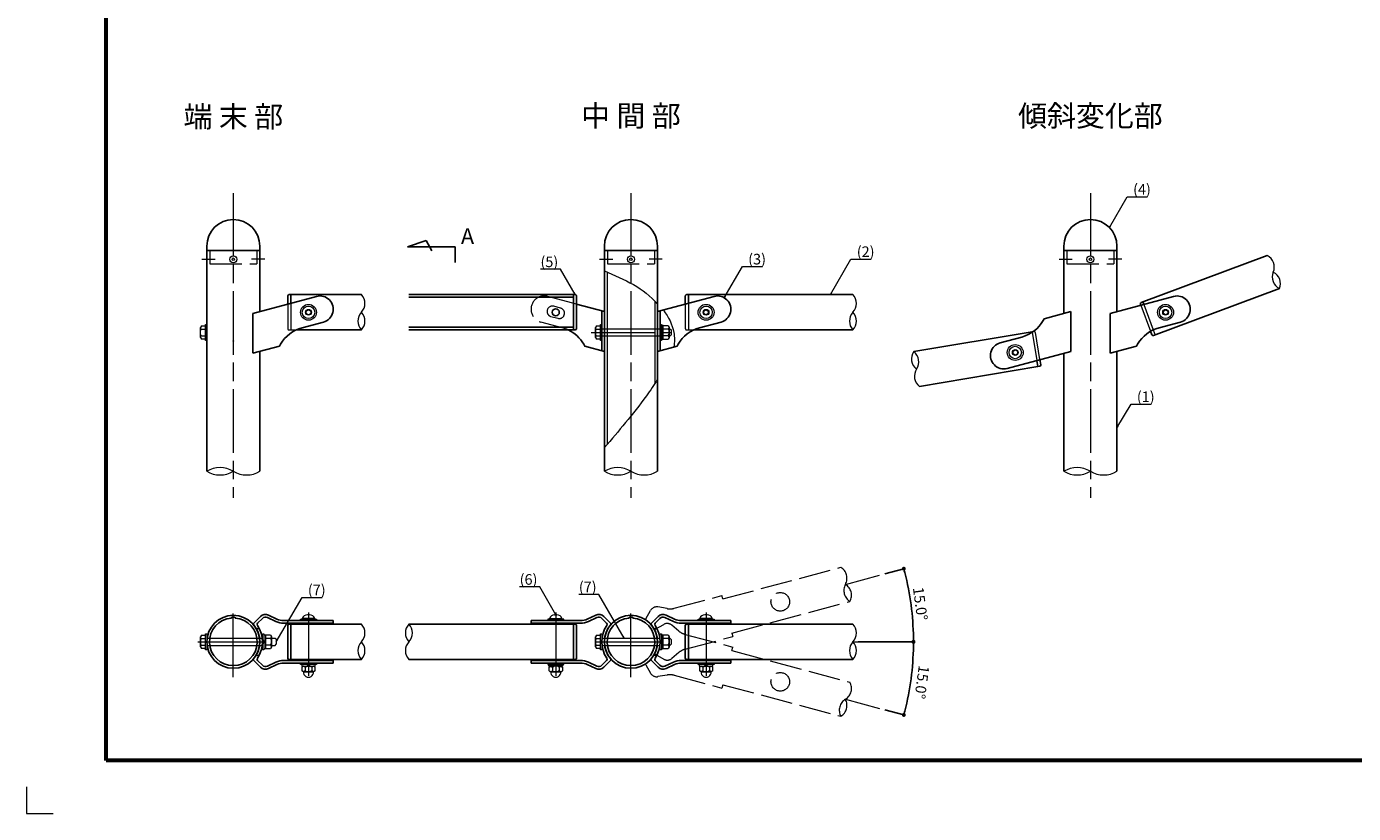
# Model space of a CAD drawing. Units: millimetres. Extents: x 0 to 420, y 0 to 297.
# Drawn here: x 0 to 250, y 0 to 148 of the extents above; entities that cross this region are included whole.
import ezdxf
from ezdxf.enums import TextEntityAlignment as Align

# ---------------------------------------------------------------- set-up
doc = ezdxf.new("R2010")
doc.units = ezdxf.units.MM
doc.linetypes.add('SXF_一点鎖線', pattern=[18.5, 12, -1.5, 3.5, -1.5])
doc.linetypes.add('SXF_破線', pattern=[7.5, 6, -1.5])
doc.layers.get('0').update_dxf_attribs({"lineweight": 13})
for name, color, linetype, lineweight in [('テキスト', 7, 'Continuous', 13), ('中心線', 3, 'SXF_一点鎖線', 9), ('実線1', 7, 'Continuous', 25), ('実線2', 4, 'Continuous', 15), ('寸法線', 4, 'Continuous', 9), ('破線', 4, 'SXF_破線', 9)]:
    doc.layers.add(name, color=color, linetype=linetype, lineweight=lineweight)
doc.styles.get("Standard").update_dxf_attribs({"font": 'txt.shx', "bigfont": 'extfont2.shx'})
doc.styles.add('ＭＳ ゴシック', font='txt')
doc.dimstyles.new('DimStyle', dxfattribs={"dimtxt": 2.5, "dimasz": 2.5, "dimexe": 1.25, "dimexo": 0.625, "dimgap": 0, "dimtad": 1, "dimdsep": 46, "dimtxsty": 'Standard', "dimsah": 1, "dimcen": 2.5, "dimadec": 0, "dimazin": 0, "dimtfac": 1, "dimtmove": 2, "dimatfit": 3, "dimfxl": 1, "dimarcsym": 2})

# ---------------------------------------------------------------- blocks, each defined once
blk = doc.blocks.new('_Dot')
at = {"color": 0, "linetype": 'ByBlock', "lineweight": -2}
blk.add_line((-0.5, 0), (-1, 0), dxfattribs=at)
at = {"color": 0, "linetype": 'ByBlock', "const_width": 0.5}
blk.add_lwpolyline([(-0.25, 0, 1), (0.25, 0, 1)], format="xyb", close=True, dxfattribs=at)
blk = doc.blocks.new('*D29')
at = {"layer": 'Defpoints', "color": 0, "transparency": 16777216}
for p in [(114.01, 32.39), (163.39, 32.39), (167.09, 27.75), (161.71, 19.61)]:
    blk.add_point(p, dxfattribs=at)
at = {"layer": '寸法線', "color": 0, "lineweight": -2, "transparency": 16777216}
for p, q in [((163.56, 32.39), (167.3, 32.39)), ((161.87, 19.57), (165.48, 18.6))]:
    blk.add_line(p, q, dxfattribs=at)
blk.add_arc((114.01, 32.39), 53.29, 345.8064, 359.1936, dxfattribs=at)
at = {"layer": '寸法線', "color": 0, "lineweight": -2, "transparency": 16777216, "xscale": 0.75, "yscale": 0.75, "zscale": 0.75}
for p, rotation in [((167.3, 32.39), 89.59679795669375), ((165.48, 18.6), 255.4032020919198)]:
    blk.add_blockref('_Dot', p, dxfattribs=dict(at, rotation=rotation))
at = {"layer": '寸法線', "color": 0, "lineweight": 9, "transparency": 16777216, "insert": (168.63, 24.81), "char_height": 2, "attachment_point": 5, "rotation": 262.1018, "style": 'ＭＳ ゴシック'}
blk.add_mtext('15.0°', dxfattribs=at)
blk = doc.blocks.new('*D30')
at = {"layer": 'Defpoints', "color": 0, "transparency": 16777216}
for p in [(161.71, 45.17), (167.09, 37.04), (114.01, 32.39), (156.73, 32.39)]:
    blk.add_point(p, dxfattribs=at)
at = {"layer": '寸法線', "color": 0, "lineweight": -2, "transparency": 16777216}
for p, q in [((161.87, 45.22), (165.48, 46.18)), ((156.89, 32.39), (167.3, 32.39))]:
    blk.add_line(p, q, dxfattribs=at)
blk.add_arc((114.01, 32.39), 53.29, 0.8064, 14.1936, dxfattribs=at)
at = {"layer": '寸法線', "color": 0, "lineweight": -2, "transparency": 16777216, "xscale": 0.75, "yscale": 0.75, "zscale": 0.75}
for p, rotation in [((165.48, 46.18), 104.5967979080801), ((167.3, 32.39), 270.4032020433064)]:
    blk.add_blockref('_Dot', p, dxfattribs=dict(at, rotation=rotation))
at = {"layer": '寸法線', "color": 0, "lineweight": 9, "transparency": 16777216, "insert": (168.33, 39.54), "char_height": 2, "attachment_point": 5, "rotation": 277.5, "style": 'ＭＳ ゴシック'}
blk.add_mtext('15.0°', dxfattribs=at)

msp = doc.modelspace()

# ---------------------------------------------------------------- hatches: boundary and pattern name
at = {"layer": '実線1'}
for points in [[(204.263, 110.554), (204.478, 110.815), (204.382, 110.87)], [(103.497, 97.907), (103.379, 98.223), (103.282, 98.168)], [(131.619, 97.313), (131.834, 97.574), (131.738, 97.63)], [(151.628, 97.907), (151.843, 98.168), (151.747, 98.223)], [(205.673, 72.746), (205.891, 73.004), (205.796, 73.061)], [(99.846, 37.492), (99.728, 37.809), (99.631, 37.753)], [(47.073, 32.392), (47.289, 32.652), (47.193, 32.708)], [(112.744, 33.059), (112.625, 33.376), (112.529, 33.32)]]:
    msp.add_hatch(color=4, dxfattribs=at).paths.add_polyline_path(points)

# ---------------------------------------------------------------- linework, layer by layer
for p, q in [((51.683, 36.659), (54.683, 36.659)), ((51.683, 36.392), (51.683, 36.659)), ((54.683, 36.392), (51.683, 36.392)), ((52.017, 36.659), (52.017, 36.792)), ((54.35, 36.792), (52.017, 36.792)), ((54.35, 36.659), (52.017, 36.659)), ((53.396, 37.492), (52.97, 37.492)), ((54.35, 36.792), (54.35, 36.659)), ((54.683, 36.659), (54.683, 36.392)), ((98.33, 36.659), (98.33, 36.392)), ((101.33, 36.659), (98.33, 36.659)), ((98.33, 36.392), (101.33, 36.392)), ((98.664, 36.792), (100.997, 36.792)), ((98.664, 36.792), (98.664, 36.659)), ((98.664, 36.659), (100.997, 36.659)), ((99.618, 37.492), (100.043, 37.492)), ((100.997, 36.659), (100.997, 36.792)), ((101.33, 36.392), (101.33, 36.659)), ((126.683, 36.659), (129.683, 36.659)), ((126.683, 36.392), (126.683, 36.659)), ((129.683, 36.392), (126.683, 36.392)), ((127.017, 36.659), (127.017, 36.792)), ((129.35, 36.792), (127.017, 36.792)), ((129.35, 36.659), (127.017, 36.659)), ((128.396, 37.492), (127.97, 37.492)), ((129.35, 36.792), (129.35, 36.659)), ((129.683, 36.659), (129.683, 36.392)), ((54.683, 28.392), (51.683, 28.392)), ((51.683, 28.126), (51.683, 28.392)), ((54.683, 28.126), (51.683, 28.126)), ((51.9, 28.126), (51.9, 27.792)), ((51.9, 27.792), (54.467, 27.792)), ((52.246, 27.792), (51.933, 27.612)), ((51.933, 27.612), (51.933, 26.89)), ((52.557, 27.615), (52.246, 27.792)), ((52.557, 27.615), (52.843, 27.792)), ((52.557, 27.615), (52.557, 26.886)), ((53.183, 27.792), (52.85, 28.126)), ((53.183, 28.126), (53.517, 27.792)), ((53.808, 27.612), (53.52, 27.792)), ((54.12, 27.792), (53.808, 27.612)), ((53.808, 27.615), (53.808, 26.89)), ((54.433, 27.612), (54.12, 27.792)), ((54.433, 26.89), (54.433, 27.612)), ((54.467, 27.792), (54.467, 28.126)), ((54.683, 28.392), (54.683, 28.126)), ((98.33, 28.392), (101.33, 28.392)), ((98.33, 28.392), (98.33, 28.126)), ((98.33, 28.126), (101.33, 28.126)), ((98.547, 27.792), (98.547, 28.126)), ((101.114, 27.792), (98.547, 27.792)), ((98.58, 27.612), (98.893, 27.792)), ((98.58, 26.89), (98.58, 27.612)), ((98.893, 27.792), (99.206, 27.612)), ((99.206, 27.612), (99.494, 27.792)), ((99.206, 27.615), (99.206, 26.89)), ((99.83, 28.126), (99.497, 27.792)), ((99.83, 27.792), (100.164, 28.126)), ((100.457, 27.615), (100.171, 27.792)), ((100.457, 27.615), (100.768, 27.792)), ((100.457, 27.615), (100.457, 26.886)), ((100.768, 27.792), (101.08, 27.612)), ((101.08, 27.612), (101.08, 26.89)), ((101.114, 28.126), (101.114, 27.792)), ((101.33, 28.126), (101.33, 28.392)), ((129.683, 28.392), (126.683, 28.392)), ((126.683, 28.126), (126.683, 28.392)), ((129.683, 28.126), (126.683, 28.126)), ((126.9, 28.126), (126.9, 27.792)), ((126.9, 27.792), (129.467, 27.792)), ((127.246, 27.792), (126.933, 27.612)), ((126.933, 27.612), (126.933, 26.89)), ((127.557, 27.615), (127.246, 27.792)), ((127.557, 27.615), (127.843, 27.792)), ((127.557, 27.615), (127.557, 26.886)), ((128.183, 27.792), (127.85, 28.126)), ((128.183, 28.126), (128.517, 27.792)), ((128.808, 27.612), (128.52, 27.792)), ((129.12, 27.792), (128.808, 27.612)), ((128.808, 27.615), (128.808, 26.89)), ((129.433, 27.612), (129.12, 27.792)), ((129.433, 26.89), (129.433, 27.612)), ((129.467, 27.792), (129.467, 28.126)), ((129.683, 28.392), (129.683, 28.126)), ((52.246, 26.709), (51.933, 26.89)), ((52.557, 26.886), (52.246, 26.709)), ((52.246, 26.709), (54.12, 26.709)), ((54.12, 26.709), (52.246, 26.709)), ((52.557, 26.886), (52.843, 26.709)), ((53.808, 26.89), (53.52, 26.709)), ((54.12, 26.709), (53.808, 26.89)), ((54.433, 26.89), (54.12, 26.709)), ((98.58, 26.89), (98.893, 26.709)), ((98.893, 26.709), (99.206, 26.89)), ((100.768, 26.709), (98.893, 26.709)), ((98.893, 26.709), (100.768, 26.709)), ((99.206, 26.89), (99.494, 26.709)), ((100.457, 26.886), (100.171, 26.709)), ((100.457, 26.886), (100.768, 26.709)), ((100.768, 26.709), (101.08, 26.89)), ((127.246, 26.709), (126.933, 26.89)), ((127.557, 26.886), (127.246, 26.709)), ((127.246, 26.709), (129.12, 26.709)), ((129.12, 26.709), (127.246, 26.709)), ((127.557, 26.886), (127.843, 26.709)), ((128.808, 26.89), (128.52, 26.709)), ((129.12, 26.709), (128.808, 26.89)), ((129.433, 26.89), (129.12, 26.709))]:
    msp.add_line(p, q)
for centre, radius, start, end in [((52.97, 36.492), 1, 90, 162.5424), ((53.396, 36.492), 1, 17.4576, 90), ((99.618, 36.492), 1, 90, 162.5424), ((100.043, 36.492), 1, 17.4576, 90), ((127.97, 36.492), 1, 90, 162.5424), ((128.396, 36.492), 1, 17.4576, 90), ((53.183, 26.668), 0.959, 176.85564, 3.14524), ((99.83, 26.668), 0.959, 176.85476, 3.14436), ((128.183, 26.668), 0.959, 176.85564, 3.14524)]:
    msp.add_arc(centre, radius, start, end)
at = {"layer": '中心線'}
for p, q in [((39.007, 117.073), (39.007, 59.573)), ((114.007, 117.073), (114.007, 59.573)), ((200.673, 117.073), (200.673, 59.573)), ((33.094, 104.573), (35.594, 104.573)), ((44.92, 104.573), (42.42, 104.573)), ((108.094, 104.573), (110.594, 104.573)), ((119.92, 104.573), (117.42, 104.573)), ((194.761, 104.573), (197.261, 104.573)), ((206.586, 104.573), (204.086, 104.573)), ((106.507, 90.78), (121.507, 90.78)), ((154.465, 43.233), (160.904, 44.958)), ((39.007, 25.726), (39.007, 39.059)), ((53.183, 37.951), (53.183, 25.451)), ((99.83, 37.951), (99.83, 25.451)), ((114.007, 25.726), (114.007, 39.059)), ((128.183, 37.951), (128.183, 25.451)), ((32.34, 32.392), (45.673, 32.392)), ((107.34, 32.392), (120.673, 32.392)), ((155.892, 32.392), (162.558, 32.392)), ((154.465, 21.552), (160.904, 19.826))]:
    msp.add_line(p, q, dxfattribs=at)
at = {"layer": '実線1', "lineweight": 60}
for p, q in [((15, 10), (15, 287)), ((410, 10), (15, 10))]:
    msp.add_line(p, q, dxfattribs=at)
at = {"layer": '実線1'}
for p, q in [((71.883, 106.949), (75.4, 108.114)), ((75.4, 108.114), (76.43, 106.155)), ((34.007, 106.24), (34.007, 64.573)), ((44.007, 106.24), (44.007, 94.703)), ((77.883, 106.949), (71.883, 106.949)), ((77.883, 106.949), (80.883, 106.949)), ((80.883, 103.949), (80.883, 106.949)), ((109.007, 106.24), (109.007, 64.573)), ((119.007, 106.24), (119.007, 64.573)), ((195.673, 106.24), (195.673, 94.357)), ((205.673, 106.24), (205.673, 94.703)), ((210.249, 96.413), (234.007, 105.288)), ((49.267, 96.112), (49.267, 97.657)), ((49.517, 97.907), (49.85, 97.907)), ((49.85, 97.907), (49.85, 96.268)), ((49.85, 97.907), (63.173, 97.907)), ((103.164, 97.907), (72.122, 97.907)), ((103.164, 91.24), (103.164, 97.907)), ((103.164, 97.907), (103.497, 97.907)), ((103.747, 97.657), (103.747, 91.49)), ((124.267, 96.112), (124.267, 97.657)), ((124.517, 97.907), (124.85, 97.907)), ((124.85, 97.907), (124.85, 96.268)), ((124.85, 97.907), (155.892, 97.907)), ((212.581, 90.168), (236.34, 99.043)), ((42.715, 94.357), (54.709, 97.571)), ((103.164, 97.407), (72.122, 97.407)), ((109.007, 94.703), (103.747, 96.112)), ((204.381, 94.357), (216.376, 97.571)), ((210.102, 96.091), (210.17, 95.908)), ((210.561, 96.53), (210.725, 96.089)), ((42.715, 94.357), (42.715, 86.857)), ((51.969, 91.66), (56.004, 92.741)), ((108.507, 94.837), (108.507, 87.337)), ((119.507, 94.837), (119.507, 87.337)), ((191.759, 93.006), (191.966, 93.363)), ((196.966, 94.703), (191.966, 93.363)), ((196.966, 87.203), (196.966, 94.703)), ((204.381, 94.357), (204.381, 86.857)), ((213.636, 91.66), (217.67, 92.741)), ((50.83, 91.24), (63.173, 91.24)), ((103.164, 91.74), (72.122, 91.74)), ((103.164, 91.24), (72.122, 91.24)), ((103.497, 91.24), (103.164, 91.24)), ((125.83, 91.24), (155.892, 91.24)), ((167.34, 87.153), (189.675, 90.899)), ((189.675, 90.899), (189.892, 90.936)), ((189.692, 90.797), (189.675, 90.899)), ((212.01, 90.983), (212.26, 90.314)), ((42.715, 86.857), (47.715, 88.196)), ((47.921, 88.554), (47.715, 88.196)), ((187.711, 89.899), (183.677, 88.818)), ((204.381, 86.857), (209.381, 88.196)), ((209.588, 88.554), (209.381, 88.196)), ((44.007, 87.203), (44.007, 64.573)), ((196.966, 87.203), (184.971, 83.989)), ((190.777, 84.324), (190.582, 85.492)), ((191.311, 84.667), (191.148, 85.644)), ((195.673, 86.857), (195.673, 64.573)), ((205.673, 87.203), (205.673, 64.573)), ((168.443, 80.578), (190.777, 84.324)), ((191.106, 84.379), (190.777, 84.324)), ((38.673, 37.059), (38.673, 36.88)), ((38.673, 37.059), (39.34, 37.059)), ((39.34, 37.059), (39.34, 36.88)), ((42.825, 35.857), (44.127, 37.159)), ((43.59, 35.915), (44.481, 36.805)), ((47.024, 36.222), (45.423, 36.971)), ((47.236, 36.675), (45.635, 37.424)), ((48.507, 36.392), (57.828, 36.392)), ((48.507, 35.892), (57.828, 35.892)), ((49.267, 35.476), (49.267, 29.309)), ((49.85, 35.726), (49.517, 35.726)), ((49.85, 35.726), (63.173, 35.726)), ((49.85, 29.059), (49.85, 35.726)), ((57.828, 35.892), (57.828, 36.392)), ((103.164, 35.726), (72.122, 35.726)), ((104.507, 36.392), (95.186, 36.392)), ((95.186, 35.892), (95.186, 36.392)), ((104.507, 35.892), (95.186, 35.892)), ((103.164, 29.059), (103.164, 35.726)), ((103.164, 35.726), (103.497, 35.726)), ((103.747, 35.476), (103.747, 29.309)), ((105.778, 36.675), (107.379, 37.424)), ((105.989, 36.222), (107.591, 36.971)), ((109.423, 35.915), (108.533, 36.805)), ((110.189, 35.857), (108.887, 37.159)), ((113.673, 37.059), (113.673, 36.88)), ((113.673, 37.059), (114.34, 37.059)), ((114.34, 37.059), (114.34, 36.88)), ((117.825, 35.857), (119.127, 37.159)), ((118.59, 35.915), (119.481, 36.805)), ((122.024, 36.222), (120.423, 36.971)), ((122.236, 36.675), (120.635, 37.424)), ((123.507, 36.392), (132.828, 36.392)), ((123.507, 35.892), (132.828, 35.892)), ((124.267, 35.476), (124.267, 29.309)), ((124.85, 35.726), (124.517, 35.726)), ((124.85, 35.726), (155.892, 35.726)), ((124.85, 29.059), (124.85, 35.726)), ((132.828, 35.892), (132.828, 36.392)), ((42.825, 28.928), (44.127, 27.626)), ((43.59, 28.87), (44.481, 27.979)), ((47.024, 28.563), (45.423, 27.814)), ((47.236, 28.11), (45.635, 27.361)), ((48.507, 28.892), (57.828, 28.892)), ((48.507, 28.392), (57.828, 28.392)), ((49.517, 29.059), (49.85, 29.059)), ((49.85, 29.059), (63.173, 29.059)), ((57.828, 28.892), (57.828, 28.392)), ((103.164, 29.059), (72.122, 29.059)), ((104.507, 28.892), (95.186, 28.892)), ((95.186, 28.892), (95.186, 28.392)), ((104.507, 28.392), (95.186, 28.392)), ((103.497, 29.059), (103.164, 29.059)), ((105.778, 28.11), (107.379, 27.361)), ((105.989, 28.563), (107.591, 27.814)), ((109.423, 28.87), (108.533, 27.979)), ((110.189, 28.928), (108.887, 27.626)), ((117.825, 28.928), (119.127, 27.626)), ((118.59, 28.87), (119.481, 27.979)), ((122.024, 28.563), (120.423, 27.814)), ((122.236, 28.11), (120.635, 27.361)), ((123.507, 28.892), (132.828, 28.892)), ((123.507, 28.392), (132.828, 28.392)), ((124.517, 29.059), (124.85, 29.059)), ((124.85, 29.059), (155.892, 29.059)), ((132.828, 28.892), (132.828, 28.392))]:
    msp.add_line(p, q, dxfattribs=at)
at = {"layer": '実線1', "color": 7, "linetype": 'Continuous'}
for p, q in [((34.007, 107.073), (34.007, 106.24)), ((44.007, 106.24), (34.007, 106.24)), ((44.007, 107.073), (44.007, 106.24)), ((109.007, 107.073), (109.007, 106.24)), ((119.007, 106.24), (109.007, 106.24)), ((119.007, 107.073), (119.007, 106.24)), ((195.673, 107.073), (195.673, 106.24)), ((205.673, 106.24), (195.673, 106.24)), ((205.673, 107.073), (205.673, 106.24))]:
    msp.add_line(p, q, dxfattribs=at)
at = {"layer": '実線1', "color": 4, "lineweight": 9, "flags": 128}
for points in [[(204.263, 110.554), (207.623, 116.374), (208.623, 116.374), (211.414, 116.374)], [(103.497, 97.907), (100.731, 102.698), (99.731, 102.698), (96.941, 102.698)], [(131.619, 97.313), (135.022, 103.206), (136.022, 103.206), (138.812, 103.206)], [(151.628, 97.907), (155.502, 104.616), (156.502, 104.616), (159.292, 104.616)], [(205.673, 72.746), (208.334, 77.23), (209.334, 77.23), (212.125, 77.23)], [(99.846, 37.492), (96.802, 42.764), (95.802, 42.764), (93.012, 42.764)], [(47.073, 32.392), (51.961, 40.783), (52.961, 40.783), (55.751, 40.783)], [(112.744, 33.059), (107.964, 41.338), (106.964, 41.338), (104.174, 41.338)]]:
    msp.add_lwpolyline(points, dxfattribs=at)
at = {"layer": '実線1', "color": 4, "linetype": 'Continuous', "lineweight": 9, "flags": 128}
for points in [[(204.263, 110.554), (204.478, 110.815), (204.382, 110.87), (204.263, 110.554)], [(103.497, 97.907), (103.379, 98.223), (103.282, 98.168), (103.497, 97.907)], [(131.619, 97.313), (131.834, 97.574), (131.738, 97.63), (131.619, 97.313)], [(151.628, 97.907), (151.843, 98.168), (151.747, 98.223), (151.628, 97.907)], [(205.673, 72.746), (205.891, 73.004), (205.796, 73.061), (205.673, 72.746)], [(99.846, 37.492), (99.728, 37.809), (99.631, 37.753), (99.846, 37.492)], [(47.073, 32.392), (47.289, 32.652), (47.193, 32.708), (47.073, 32.392)], [(112.744, 33.059), (112.625, 33.376), (112.529, 33.32), (112.744, 33.059)]]:
    msp.add_lwpolyline(points, dxfattribs=at)
at = {"layer": '実線1', "flags": 128}
for points in [[(119.007, 94.703), (129.709, 97.571)], [(126.969, 91.66), (131.004, 92.741)], [(109.007, 87.203), (105.299, 88.196), (105.093, 88.554)], [(119.007, 87.203), (122.715, 88.196), (122.921, 88.554)]]:
    msp.add_lwpolyline(points, dxfattribs=at)
at = {"layer": '実線1'}
for centre, radius in [((99.83, 94.573), 0.667), ((39.007, 32.392), 5), ((114.007, 32.392), 5)]:
    msp.add_circle(centre, radius, dxfattribs=at)
at = {"layer": '実線1', "color": 7, "linetype": 'Continuous'}
for centre in [(39.007, 107.073), (114.007, 107.073), (200.673, 107.073)]:
    msp.add_arc(centre, 5, 0, 180, dxfattribs=at)
at = {"layer": '実線1'}
for centre, radius, start, end in [((49.517, 97.657), 0.25, 90, 180), ((55.357, 95.156), 2.5, 284.99996, 105.00004), ((103.497, 97.657), 0.25, 360, 90), ((124.517, 97.657), 0.25, 90, 180), ((130.357, 95.156), 2.5, 284.99996, 105.00004), ((217.023, 95.156), 2.5, 284.99996, 105.00004), ((210.336, 96.179), 0.25, 110.48371, 200.48371), ((185.986, 96.339), 6.667, 285, 330), ((53.695, 85.22), 6.667, 105, 150), ((99.319, 85.22), 6.667, 30, 64.54882), ((103.497, 91.49), 0.25, 270, 360), ((128.695, 85.22), 6.667, 105, 150), ((215.361, 85.22), 6.667, 105, 150), ((212.494, 90.402), 0.25, 200.48371, 290.48371), ((184.324, 86.404), 2.5, 104.99996, 285.00004), ((191.065, 84.626), 0.25, 279.51979, 9.51979), ((45.07, 36.216), 1.333, 64.93384, 135), ((107.944, 36.216), 1.333, 45, 115.06616), ((120.07, 36.216), 1.333, 64.93384, 135), ((39.007, 32.392), 4.5, 94.24802, 85.75198), ((42.943, 35.739), 0.167, 135, 220.37435), ((39.007, 32.392), 5, 319.62565, 40.37435), ((43.826, 35.679), 0.333, 135, 214.29722), ((39.007, 32.392), 5.5, 325.70278, 34.29772), ((45.07, 36.216), 0.833, 64.93384, 135), ((48.507, 39.392), 3.5, 244.93384, 270), ((48.507, 39.392), 3, 244.93384, 270), ((49.517, 35.476), 0.25, 90, 180), ((103.497, 35.476), 0.25, 360, 90), ((104.507, 39.392), 3, 270, 295.06616), ((104.507, 39.392), 3.5, 270, 295.06616), ((107.944, 36.216), 0.833, 45, 115.06616), ((114.007, 32.392), 5.5, 145.70228, 214.29722), ((114.007, 32.392), 5, 139.62565, 220.37435), ((109.188, 35.679), 0.333, 325.70278, 45), ((114.007, 32.392), 4.5, 94.24802, 85.75198), ((110.071, 35.739), 0.167, 319.62565, 45), ((117.943, 35.739), 0.167, 135, 220.37435), ((114.007, 32.392), 5, 319.62565, 40.37435), ((118.826, 35.679), 0.333, 135, 214.29722), ((114.007, 32.392), 5.5, 325.70278, 34.29772), ((120.07, 36.216), 0.833, 64.93384, 135), ((123.507, 39.392), 3.5, 244.93384, 270), ((123.507, 39.392), 3, 244.93384, 270), ((124.517, 35.476), 0.25, 90, 180), ((42.943, 29.046), 0.167, 139.62565, 225), ((43.826, 29.105), 0.333, 145.70278, 225), ((45.07, 28.569), 1.333, 225, 295.06616), ((45.07, 28.569), 0.833, 225, 295.06616), ((48.507, 25.392), 3.5, 90, 115.06616), ((48.507, 25.392), 3, 90, 115.06616), ((49.517, 29.309), 0.25, 180, 270), ((103.497, 29.309), 0.25, 270, 360), ((104.507, 25.392), 3.5, 64.93384, 90), ((104.507, 25.392), 3, 64.93384, 90), ((107.944, 28.569), 1.333, 244.93384, 315), ((107.944, 28.569), 0.833, 244.93384, 315), ((109.188, 29.105), 0.333, 315, 34.29722), ((110.071, 29.046), 0.167, 315, 40.37435), ((117.943, 29.046), 0.167, 139.62565, 225), ((118.826, 29.105), 0.333, 145.70278, 225), ((120.07, 28.569), 1.333, 225, 295.06616), ((120.07, 28.569), 0.833, 225, 295.06616), ((123.507, 25.392), 3.5, 90, 115.06616), ((123.507, 25.392), 3, 90, 115.06616), ((124.517, 29.309), 0.25, 180, 270)]:
    msp.add_arc(centre, radius, start, end, dxfattribs=at)
msp.add_point((39.007, 89.129), dxfattribs=at)
at = {"layer": '実線2'}
for p, q in [((109.507, 102.164), (109.507, 69.637)), ((118.507, 96.682), (118.507, 81.133)), ((52.767, 94.814), (53.183, 95.055)), ((52.767, 94.333), (52.767, 94.814)), ((53.183, 94.092), (52.767, 94.333)), ((53.183, 95.055), (53.6, 94.814)), ((53.6, 94.333), (53.183, 94.092)), ((53.6, 94.814), (53.6, 94.333)), ((127.767, 94.814), (128.183, 95.055)), ((127.767, 94.333), (127.767, 94.814)), ((128.183, 94.092), (127.767, 94.333)), ((128.183, 95.055), (128.6, 94.814)), ((128.6, 94.333), (128.183, 94.092)), ((128.6, 94.814), (128.6, 94.333)), ((214.433, 94.814), (214.85, 95.055)), ((214.433, 94.333), (214.433, 94.814)), ((214.85, 94.092), (214.433, 94.333)), ((214.85, 95.055), (215.267, 94.814)), ((215.267, 94.333), (214.85, 94.092)), ((215.267, 94.814), (215.267, 94.333)), ((33.004, 92.03), (32.823, 91.717)), ((32.823, 89.842), (32.823, 91.717)), ((32.941, 91.405), (32.823, 91.585)), ((32.942, 91.405), (32.823, 91.116)), ((32.939, 90.154), (32.823, 90.44)), ((32.939, 90.154), (32.823, 90.043)), ((32.938, 90.155), (33.74, 90.155)), ((32.941, 91.405), (33.74, 91.405)), ((33.004, 92.03), (33.74, 92.03)), ((33.74, 92.28), (34.007, 92.28)), ((33.74, 89.28), (33.74, 92.28)), ((33.74, 92.03), (33.74, 89.53)), ((34.007, 92.28), (34.007, 89.28)), ((107.504, 92.03), (107.323, 91.717)), ((107.323, 89.842), (107.323, 91.717)), ((107.323, 91.717), (107.323, 89.842)), ((107.441, 91.405), (107.323, 91.585)), ((107.442, 91.405), (107.323, 91.116)), ((107.439, 90.154), (107.323, 90.44)), ((107.439, 90.154), (107.323, 90.043)), ((107.438, 90.155), (108.24, 90.155)), ((107.441, 91.405), (108.24, 91.405)), ((107.504, 92.03), (108.24, 92.03)), ((108.24, 89.28), (108.24, 92.28)), ((108.24, 92.28), (108.507, 92.28)), ((108.507, 92.28), (108.507, 89.28)), ((108.507, 91.446), (119.507, 91.446)), ((108.507, 90.113), (119.507, 90.113)), ((119.507, 89.28), (119.507, 92.28)), ((119.507, 92.28), (119.773, 92.28)), ((119.773, 92.28), (119.773, 89.28)), ((120.107, 92.063), (119.773, 92.063)), ((119.773, 90.78), (120.107, 91.113)), ((120.107, 90.78), (119.773, 90.446)), ((120.107, 89.496), (120.107, 92.063)), ((121.01, 92.03), (120.107, 92.03)), ((121.01, 91.405), (120.107, 91.405)), ((121.013, 90.154), (120.107, 90.154)), ((121.01, 92.03), (121.19, 91.717)), ((121.19, 91.717), (121.01, 91.404)), ((121.01, 91.404), (121.19, 91.116)), ((121.013, 90.153), (121.19, 90.44)), ((121.013, 90.153), (121.19, 89.842)), ((121.19, 91.717), (121.19, 89.842)), ((121.19, 89.842), (121.19, 91.717)), ((121.19, 91.446), (121.373, 91.446)), ((121.19, 90.113), (121.373, 90.113)), ((121.373, 91.446), (121.573, 91.246)), ((121.373, 90.113), (121.573, 90.313)), ((121.573, 91.246), (121.573, 90.313)), ((212.531, 91.256), (212.894, 90.284)), ((32.823, 89.842), (33.004, 89.53)), ((33.74, 89.53), (33.004, 89.53)), ((34.007, 89.28), (33.74, 89.28)), ((107.323, 89.842), (107.504, 89.53)), ((108.24, 89.53), (107.504, 89.53)), ((108.507, 89.28), (108.24, 89.28)), ((119.773, 89.28), (119.507, 89.28)), ((119.773, 89.496), (120.107, 89.496)), ((120.107, 89.53), (121.01, 89.53)), ((121.19, 89.842), (121.01, 89.53)), ((186.08, 87.227), (186.497, 87.467)), ((186.08, 86.745), (186.08, 87.227)), ((186.497, 86.505), (186.08, 86.745)), ((186.497, 87.467), (186.914, 87.227)), ((186.914, 86.745), (186.497, 86.505)), ((186.914, 87.227), (186.914, 86.745)), ((33.004, 33.642), (32.823, 33.33)), ((32.823, 31.455), (32.823, 33.33)), ((32.823, 33.33), (32.823, 31.455)), ((32.941, 33.018), (32.823, 33.198)), ((32.942, 33.017), (32.823, 32.729)), ((32.941, 33.018), (33.74, 33.018)), ((33.004, 33.642), (33.74, 33.642)), ((33.74, 30.892), (33.74, 33.892)), ((33.74, 33.892), (34.007, 33.892)), ((34.007, 33.892), (34.007, 30.892)), ((34.007, 33.059), (44.507, 33.059)), ((43.337, 34.892), (43.906, 34.892)), ((44.507, 30.892), (44.507, 33.892)), ((44.507, 33.892), (44.773, 33.892)), ((44.773, 33.892), (44.773, 30.892)), ((45.107, 33.676), (44.773, 33.676)), ((44.773, 32.392), (45.107, 32.726)), ((45.107, 31.109), (45.107, 33.676)), ((46.01, 33.642), (45.107, 33.642)), ((46.01, 33.018), (45.107, 33.018)), ((46.01, 33.642), (46.19, 33.33)), ((46.19, 33.33), (46.01, 33.017)), ((46.01, 33.017), (46.19, 32.729)), ((46.19, 33.33), (46.19, 31.455)), ((46.19, 31.455), (46.19, 33.33)), ((46.19, 33.059), (46.873, 33.059)), ((46.873, 33.059), (47.073, 32.859)), ((47.073, 32.859), (47.073, 31.926)), ((107.504, 33.642), (107.323, 33.33)), ((107.323, 31.455), (107.323, 33.33)), ((107.323, 33.33), (107.323, 31.455)), ((107.441, 33.018), (107.323, 33.198)), ((107.442, 33.017), (107.323, 32.729)), ((107.441, 33.018), (108.24, 33.018)), ((107.504, 33.642), (108.24, 33.642)), ((108.24, 30.892), (108.24, 33.892)), ((108.24, 33.892), (108.507, 33.892)), ((108.507, 33.892), (108.507, 30.892)), ((108.507, 33.059), (119.507, 33.059)), ((118.337, 34.892), (118.906, 34.892)), ((119.507, 30.892), (119.507, 33.892)), ((119.507, 33.892), (119.773, 33.892)), ((119.773, 33.892), (119.773, 30.892)), ((120.107, 33.676), (119.773, 33.676)), ((119.773, 32.392), (120.107, 32.726)), ((120.107, 31.109), (120.107, 33.676)), ((121.01, 33.642), (120.107, 33.642)), ((121.01, 33.018), (120.107, 33.018)), ((121.01, 33.642), (121.19, 33.33)), ((121.19, 33.33), (121.01, 33.017)), ((121.01, 33.017), (121.19, 32.729)), ((121.19, 33.33), (121.19, 31.455)), ((121.19, 31.455), (121.19, 33.33)), ((121.19, 33.059), (121.373, 33.059)), ((121.373, 33.059), (121.573, 32.859)), ((121.573, 32.859), (121.573, 31.926)), ((32.939, 31.766), (32.823, 32.052)), ((32.939, 31.766), (32.823, 31.656)), ((32.823, 31.455), (33.004, 31.142)), ((32.938, 31.768), (33.74, 31.768)), ((33.74, 31.142), (33.004, 31.142)), ((34.007, 30.892), (33.74, 30.892)), ((34.007, 31.726), (44.507, 31.726)), ((44.773, 30.892), (44.507, 30.892)), ((45.107, 32.392), (44.773, 32.059)), ((44.773, 31.109), (45.107, 31.109)), ((46.013, 31.767), (45.107, 31.767)), ((45.107, 31.142), (46.01, 31.142)), ((46.19, 31.455), (46.01, 31.142)), ((46.013, 31.766), (46.19, 32.052)), ((46.013, 31.766), (46.19, 31.455)), ((46.19, 31.726), (46.873, 31.726)), ((46.873, 31.726), (47.073, 31.926)), ((107.439, 31.766), (107.323, 32.052)), ((107.439, 31.766), (107.323, 31.656)), ((107.323, 31.455), (107.504, 31.142)), ((107.438, 31.768), (108.24, 31.768)), ((108.24, 31.142), (107.504, 31.142)), ((108.507, 30.892), (108.24, 30.892)), ((108.507, 31.726), (119.507, 31.726)), ((119.773, 30.892), (119.507, 30.892)), ((120.107, 32.392), (119.773, 32.059)), ((119.773, 31.109), (120.107, 31.109)), ((121.013, 31.767), (120.107, 31.767)), ((120.107, 31.142), (121.01, 31.142)), ((121.19, 31.455), (121.01, 31.142)), ((121.013, 31.766), (121.19, 32.052)), ((121.013, 31.766), (121.19, 31.455)), ((121.19, 31.726), (121.373, 31.726)), ((121.373, 31.726), (121.573, 31.926)), ((43.337, 29.892), (43.906, 29.892)), ((118.337, 29.892), (118.906, 29.892)), ((0, 5), (0, 0)), ((0, 0), (5, 0))]:
    msp.add_line(p, q, dxfattribs=at)
for centre, radius in [((39.007, 104.573), 0.667), ((114.007, 104.573), 0.667), ((200.673, 104.573), 0.667), ((39.007, 104.573), 0.25), ((114.007, 104.573), 0.25), ((200.673, 104.573), 0.25), ((53.183, 94.573), 1.5), ((53.183, 94.573), 1.167), ((53.183, 94.573), 0.542), ((128.183, 94.573), 1.5), ((128.183, 94.573), 1.167), ((128.183, 94.573), 0.542), ((214.85, 94.573), 1.5), ((214.85, 94.573), 1.167), ((214.85, 94.573), 0.542), ((186.497, 86.986), 1.5), ((186.497, 86.986), 1.167), ((186.497, 86.986), 0.542)]:
    msp.add_circle(centre, radius, dxfattribs=at)
for centre, radius, start, end in [((232.951, 103.114), 2.417, 336.88089, 64.08653), ((237.396, 101.217), 2.417, 156.88089, 244.08653), ((234.117, 99.992), 2.417, 336.88089, 64.08653), ((61.423, 96.24), 2.417, 316.39718, 43.60282), ((154.142, 96.24), 2.417, 316.39718, 43.60282), ((64.923, 92.907), 2.417, 136.39718, 223.60282), ((61.423, 92.907), 2.417, 316.39718, 43.60282), ((157.642, 92.907), 2.417, 136.39718, 223.60282), ((154.142, 92.907), 2.417, 316.39718, 43.60282), ((169.342, 85.799), 2.417, 145.91697, 233.1226), ((165.89, 85.22), 2.417, 325.91697, 53.1226), ((169.893, 82.512), 2.417, 145.91697, 233.1226), ((36.507, 60.384), 4.879, 59.17644, 120.82356), ((111.507, 60.384), 4.879, 59.17644, 120.82356), ((198.173, 60.384), 4.879, 59.17644, 120.82356), ((36.507, 68.763), 4.879, 239.17644, 300.82356), ((41.507, 68.763), 4.879, 239.17644, 300.82356), ((111.507, 68.763), 4.879, 239.17644, 300.82356), ((116.507, 68.763), 4.879, 239.17644, 300.82356), ((198.173, 68.763), 4.879, 239.17644, 300.82356), ((203.173, 68.763), 4.879, 239.17644, 300.82356), ((61.423, 34.059), 2.417, 316.39718, 43.60282), ((73.872, 34.059), 2.417, 136.39718, 223.60282), ((70.372, 34.059), 2.417, 316.39718, 43.60282), ((154.142, 34.059), 2.417, 316.39718, 43.60282), ((64.923, 30.726), 2.417, 136.39718, 223.60282), ((61.423, 30.726), 2.417, 316.39718, 43.60282), ((73.872, 30.726), 2.417, 136.39718, 223.60282), ((157.642, 30.726), 2.417, 136.39718, 223.60282), ((154.142, 30.726), 2.417, 316.39718, 43.60282)]:
    msp.add_arc(centre, radius, start, end, dxfattribs=at)
msp.add_open_spline([(109.007, 102.378), (112.748, 100.779), (116.49, 99.18), (119.007, 96.108)], degree=3, dxfattribs=at)
for points, knots in [([(120.124, 95.002), (121.136, 93.689), (121.824, 92.235), (122.081, 90.787), (122.081, 90.787), (122.244, 89.865), (122.233, 88.945), (122.095, 88.03)], [0, 0, 0, 0, 27.8814833, 27.8814833, 27.8814833, 27.8814843, 44.4244582, 44.4244582, 44.4244582, 44.4244582]), ([(119.007, 81.934), (118.362, 80.869), (117.649, 79.832), (116.929, 78.833), (116.929, 78.833), (114.341, 75.243), (111.674, 72.15), (109.007, 69.057)], [0, 0, 0, 0, 22.3938276, 22.3938276, 22.3938276, 22.3938286, 97.8930212, 97.8930212, 97.8930212, 97.8930212])]:
    msp.add_open_spline(points, degree=3, knots=knots, dxfattribs=at)
at = {"layer": '破線'}
for p, q in [((34.59, 106.24), (34.59, 103.74)), ((43.423, 106.24), (43.423, 103.74)), ((109.59, 106.24), (109.59, 103.74)), ((118.423, 106.24), (118.423, 103.74)), ((196.257, 106.24), (196.257, 103.74)), ((205.09, 106.24), (205.09, 103.74)), ((34.59, 103.74), (43.423, 103.74)), ((109.59, 103.74), (118.423, 103.74)), ((196.257, 103.74), (205.09, 103.74)), ((49.267, 96.112), (49.267, 91.49)), ((49.85, 96.268), (49.85, 91.24)), ((103.747, 96.112), (98.304, 97.571)), ((124.267, 96.112), (124.267, 91.49)), ((124.85, 96.268), (124.85, 91.24)), ((210.17, 95.908), (212.01, 90.983)), ((210.736, 96.059), (212.531, 91.256)), ((49.517, 91.24), (50.83, 91.24)), ((124.517, 91.24), (125.83, 91.24)), ((189.692, 90.797), (190.582, 85.492)), ((189.892, 90.936), (190.004, 90.954)), ((191.148, 85.644), (190.291, 90.749)), ((131.324, 40.483), (153.602, 46.453)), ((122.148, 38.715), (131.151, 41.127)), ((131.324, 40.483), (131.151, 41.127)), ((116.798, 36.727), (117.719, 38.322)), ((120.847, 38.659), (119.107, 38.968)), ((133.049, 34.044), (155.327, 40.013)), ((118.592, 34.751), (120.186, 35.671)), ((123.064, 34.399), (121.711, 35.537)), ((124.219, 33.797), (133.222, 31.385)), ((124.219, 30.988), (133.222, 33.4)), ((133.049, 34.044), (133.222, 33.4)), ((123.064, 30.386), (121.711, 29.248)), ((133.049, 30.741), (133.222, 31.385)), ((133.049, 30.741), (155.327, 24.772)), ((116.798, 28.058), (117.719, 26.463)), ((118.592, 30.034), (120.186, 29.113)), ((120.847, 26.126), (119.107, 25.817)), ((122.148, 26.07), (131.151, 23.657)), ((131.324, 24.301), (131.151, 23.657)), ((131.324, 24.301), (153.602, 18.332))]:
    msp.add_line(p, q, dxfattribs=at)
at = {"layer": '破線', "flags": 128}
for points in [[(100.733, 95.367), (99.445, 95.712)], [(101.045, 91.66), (97.01, 92.741)], [(98.928, 93.78), (100.216, 93.435)]]:
    msp.add_lwpolyline(points, dxfattribs=at)
at = {"layer": '破線'}
for centre in [(142.175, 39.94), (142.175, 24.845)]:
    msp.add_circle(centre, 1.75, dxfattribs=at)
for centre, radius, start, end in [((97.657, 95.156), 2.5, 74.99996, 255.00004), ((99.186, 94.746), 1, 75, 165), ((100.474, 94.401), 1, 345, 75), ((99.186, 94.746), 1, 165, 255), ((100.474, 94.401), 1, 255, 345), ((49.517, 91.49), 0.25, 180, 270), ((99.319, 85.22), 6.667, 64.54882, 75), ((124.517, 91.49), 0.25, 180, 270), ((190.045, 90.707), 0.25, 9.51979, 99.51979), ((152.343, 44.39), 2.417, 331.39718, 58.60282), ((156.586, 42.076), 2.417, 151.39718, 238.60282), ((153.206, 41.17), 2.417, 331.39718, 58.60282), ((118.874, 37.655), 1.333, 79.93384, 150), ((121.372, 41.613), 3, 259.93384, 285), ((116.943, 36.644), 0.167, 150, 235.37435), ((114.007, 32.392), 5, 334.62565, 55.37435), ((120.853, 34.517), 1.333, 49.93384, 120), ((114.007, 32.392), 5, 304.62565, 25.37435), ((124.995, 36.695), 3, 229.93384, 255), ((118.675, 30.178), 0.167, 154.62565, 240), ((124.995, 28.09), 3, 105, 130.06616), ((116.943, 28.141), 0.167, 124.62565, 210), ((120.853, 30.268), 1.333, 240, 310.06616), ((118.874, 27.13), 1.333, 210, 280.06616), ((121.372, 23.172), 3, 75, 100.06616), ((153.206, 23.615), 2.417, 301.39718, 28.60282), ((155.724, 19.489), 2.417, 121.39718, 208.60282), ((152.343, 20.395), 2.417, 301.39718, 28.60282)]:
    msp.add_arc(centre, radius, start, end, dxfattribs=at)

# ---------------------------------------------------------------- texts
at = {"style": 'ＭＳ ゴシック'}
msp.add_text('A', height=3, dxfattribs=at).set_placement((83.184, 108.946), align=Align.MIDDLE_CENTER)
at = {"layer": 'テキスト', "style": 'ＭＳ ゴシック'}
for s, p in [('端 末 部', (39.007, 131.504)), ('中 間 部', (114.007, 131.645)), ('傾斜変化部', (200.673, 131.645))]:
    msp.add_text(s, height=4, dxfattribs=at).set_placement(p, align=Align.MIDDLE_CENTER)
at = {"layer": '実線1', "color": 4, "style": 'ＭＳ ゴシック'}
for s, p in [('(4)', (208.723, 118.774)), ('(5)', (96.941, 105.098)), ('(3)', (136.122, 105.606)), ('(2)', (156.602, 107.016)), ('(1)', (209.434, 79.63)), ('(6)', (93.012, 45.164)), ('(7)', (53.061, 43.183)), ('(7)', (104.174, 43.738))]:
    msp.add_text(s, height=2, dxfattribs=at).set_placement(p, align=Align.TOP_LEFT)

# ---------------------------------------------------------------- dimensions: what is measured, and where the dimension line sits
at = {"layer": '寸法線', "color": 4, "lineweight": 9}
for base, p1, p2, picture, middle, turn in [((167.093, 37.037), (156.725, 32.392), (161.709, 45.174), '*D30', (168.327, 39.544), 277.5), ((167.093, 27.748), (161.709, 19.611), (163.392, 32.392), '*D29', (168.634, 24.814), 262.10175)]:
    dim = msp.add_angular_dim_3p(base=base, center=(114.007, 32.392), p1=p1, p2=p2, dimstyle='DimStyle', override={"dimscale": 0.166667, "dimtxt": 12, "dimasz": 4.5, "dimexe": 0, "dimexo": 1, "dimtih": 0, "dimtoh": 0, "dimdec": 0, "dimlfac": 6, "dimzin": 0, "dimdsep": 46, "dimpost": '<>', "dimtxsty": 'ＭＳ ゴシック', "dimblk1": 'Dot', "dimblk2": 'Dot', "dimse1": 0, "dimse2": 0, "dimadec": 1, "dimtol": 0, "dimtofl": 1}, dxfattribs=at)
    dim.commit()
    dim.dimension.update_dxf_attribs({"geometry": picture, "text_midpoint": middle, "dimtype": 165, "text_rotation": turn})

doc.saveas('drawing.dxf')
